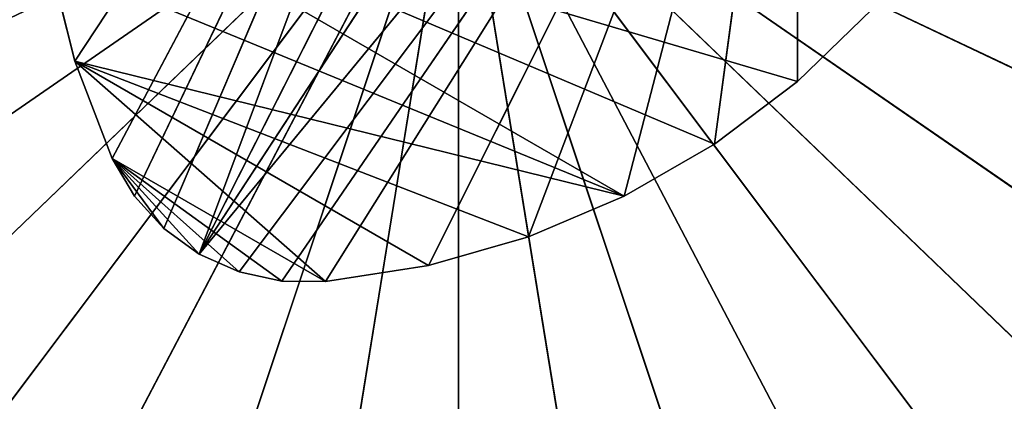
# Model space of a CAD drawing. Units: millimetres. Extents: x -2243 to 2243, y -2244 to 2246.
# Drawn here: x -207 to 257, y -280 to -100 of the extents above; entities that cross this region are included whole.
import ezdxf

# ---------------------------------------------------------------- set-up
doc = ezdxf.new("R2010")
doc.units = ezdxf.units.MM
doc.header["$LTSCALE"] = 25.4
doc.layers.get('0').update_dxf_attribs({"true_color": 0xffffff})

# ---------------------------------------------------------------- blocks, each defined once
blk = doc.blocks.new('___004196.STL')
at = {"color": 29, "true_color": 0x44322d}
for p, q in [((2086.88, -2388.07, 622), (2300.37, -2064.23, 622)), ((2086.88, -2388.07, 622), (2300.37, -2064.23, 622)), ((2104.48, -2433.77, 622), (2300.37, -2064.23, 622)), ((2104.48, -2433.77, 622), (2300.37, -2064.23, 622)), ((2114.92, -2451.51, 622), (2300.37, -2064.23, 622)), ((2114.92, -2451.51, 622), (2300.37, -2064.23, 622)), ((2300.37, -2064.23, 622), (2128.76, -2466.73, 622)), ((2300.37, -2064.23, 622), (2128.76, -2466.73, 622)), ((2300.37, -2064.23, 622), (2145.43, -2478.8, 622)), ((2300.37, -2064.23, 622), (2145.43, -2478.8, 622)), ((2345.46, -2083.36, 622), (2145.43, -2478.8, 622)), ((2345.46, -2083.36, 622), (2145.43, -2478.8, 622)), ((2387.88, -2107.85, 622), (2145.43, -2478.8, 622)), ((2387.88, -2107.85, 622), (2145.43, -2478.8, 622)), ((2145.43, -2478.8, 622), (2426.98, -2137.34, 622)), ((2145.43, -2478.8, 622), (2426.98, -2137.34, 622)), ((2164.21, -2487.2, 622), (2426.98, -2137.34, 622)), ((2164.21, -2487.2, 622), (2426.98, -2137.34, 622)), ((2184.32, -2491.57, 622), (2426.98, -2137.34, 622)), ((2184.32, -2491.57, 622), (2426.98, -2137.34, 622)), ((2204.89, -2491.74, 622), (2426.98, -2137.34, 622)), ((2204.89, -2491.74, 622), (2426.98, -2137.34, 622)), ((2426.98, -2137.34, 622), (2253.28, -2484.13, 622)), ((2426.98, -2137.34, 622), (2253.28, -2484.13, 622)), ((2300.37, -2470.67, 622), (2426.98, -2137.34, 622)), ((2300.37, -2470.67, 622), (2426.98, -2137.34, 622)), ((2345.46, -2451.54, 622), (2426.98, -2137.34, 622)), ((2345.46, -2451.54, 622), (2426.98, -2137.34, 622)), ((2387.88, -2427.05, 622), (2426.98, -2137.34, 622)), ((2387.88, -2427.05, 622), (2426.98, -2137.34, 622)), ((2426.98, -2397.56, 622), (2426.98, -2137.34, 622)), ((2426.98, -2397.56, 622), (2426.98, -2137.34, 622)), ((2426.98, -2397.56, 601), (2069.02, -2291.94, 601)), ((2387.88, -2427.05, 601), (2069.02, -2291.94, 601)), ((2426.98, -2397.56, 601), (2069.02, -2291.94, 601)), ((2387.88, -2427.05, 601), (2069.02, -2291.94, 601)), ((2345.46, -2451.54, 601), (2069.02, -2291.94, 601)), ((2345.46, -2451.54, 601), (2069.02, -2291.94, 601)), ((2086.88, -2388.07, 622), (2075, -2340.55, 622)), ((2075, -2340.55, 622), (2086.88, -2388.07, 601)), ((2075, -2340.55, 622), (2086.88, -2388.07, 601)), ((2075, -2340.55, 601), (2086.88, -2388.07, 601)), ((2345.46, -2451.54, 601), (2075, -2340.55, 601)), ((2345.46, -2451.54, 601), (2075, -2340.55, 601)), ((2075, -2340.55, 601), (2086.88, -2388.07, 601)), ((2086.88, -2388.07, 622), (2075, -2340.55, 622)), ((2462.19, -2363.52, 622), (2426.98, -2397.56, 622)), ((2426.98, -2397.56, 622), (2462.19, -2363.52, 601)), ((2426.98, -2397.56, 622), (2462.19, -2363.52, 601)), ((2426.98, -2397.56, 601), (2462.19, -2363.52, 601)), ((2426.98, -2397.56, 601), (2462.19, -2363.52, 601)), ((2462.19, -2363.52, 622), (2426.98, -2397.56, 622)), ((2104.48, -2433.77, 622), (2086.88, -2388.07, 622)), ((2086.88, -2388.07, 622), (2104.48, -2433.77, 601)), ((2086.88, -2388.07, 622), (2104.48, -2433.77, 601)), ((2086.88, -2388.07, 622), (2086.88, -2388.07, 601)), ((2086.88, -2388.07, 601), (2104.48, -2433.77, 601)), ((2086.88, -2388.07, 622), (2086.88, -2388.07, 601)), ((2086.88, -2388.07, 601), (2345.46, -2451.54, 601)), ((2300.37, -2470.67, 601), (2086.88, -2388.07, 601)), ((2086.88, -2388.07, 601), (2345.46, -2451.54, 601)), ((2253.28, -2484.13, 601), (2086.88, -2388.07, 601)), ((2300.37, -2470.67, 601), (2086.88, -2388.07, 601)), ((2253.28, -2484.13, 601), (2086.88, -2388.07, 601)), ((2204.89, -2491.74, 601), (2086.88, -2388.07, 601)), ((2204.89, -2491.74, 601), (2086.88, -2388.07, 601)), ((2086.88, -2388.07, 601), (2104.48, -2433.77, 601)), ((2104.48, -2433.77, 622), (2086.88, -2388.07, 622)), ((2426.98, -2397.56, 622), (2387.88, -2427.05, 622)), ((2387.88, -2427.05, 622), (2426.98, -2397.56, 601)), ((2387.88, -2427.05, 622), (2426.98, -2397.56, 601)), ((2387.88, -2427.05, 601), (2426.98, -2397.56, 601)), ((2387.88, -2427.05, 601), (2426.98, -2397.56, 601)), ((2426.98, -2397.56, 622), (2387.88, -2427.05, 622)), ((2426.98, -2397.56, 622), (2426.98, -2397.56, 601)), ((2426.98, -2397.56, 622), (2426.98, -2397.56, 601)), ((2387.88, -2427.05, 622), (2345.46, -2451.54, 622)), ((2345.46, -2451.54, 622), (2387.88, -2427.05, 601)), ((2345.46, -2451.54, 622), (2387.88, -2427.05, 601)), ((2345.46, -2451.54, 601), (2387.88, -2427.05, 601)), ((2345.46, -2451.54, 601), (2387.88, -2427.05, 601)), ((2387.88, -2427.05, 622), (2345.46, -2451.54, 622)), ((2387.88, -2427.05, 622), (2387.88, -2427.05, 601)), ((2387.88, -2427.05, 622), (2387.88, -2427.05, 601)), ((2104.48, -2433.77, 601), (2104.48, -2433.77, 622)), ((2204.89, -2491.74, 601), (2104.48, -2433.77, 601)), ((2204.89, -2491.74, 601), (2104.48, -2433.77, 601)), ((2184.32, -2491.57, 601), (2104.48, -2433.77, 601)), ((2184.32, -2491.57, 601), (2104.48, -2433.77, 601)), ((2164.21, -2487.2, 601), (2104.48, -2433.77, 601)), ((2145.43, -2478.8, 601), (2104.48, -2433.77, 601)), ((2164.21, -2487.2, 601), (2104.48, -2433.77, 601)), ((2145.43, -2478.8, 601), (2104.48, -2433.77, 601)), ((2128.76, -2466.73, 601), (2104.48, -2433.77, 601)), ((2128.76, -2466.73, 601), (2104.48, -2433.77, 601)), ((2114.92, -2451.51, 601), (2104.48, -2433.77, 601)), ((2104.48, -2433.77, 622), (2114.92, -2451.51, 622)), ((2104.48, -2433.77, 622), (2114.92, -2451.51, 622)), ((2104.48, -2433.77, 622), (2114.92, -2451.51, 601)), ((2104.48, -2433.77, 622), (2114.92, -2451.51, 601)), ((2104.48, -2433.77, 601), (2104.48, -2433.77, 622)), ((2114.92, -2451.51, 601), (2104.48, -2433.77, 601)), ((2128.76, -2466.73, 601), (2114.92, -2451.51, 601)), ((2114.92, -2451.51, 622), (2128.76, -2466.73, 622)), ((2114.92, -2451.51, 622), (2128.76, -2466.73, 622)), ((2114.92, -2451.51, 622), (2128.76, -2466.73, 601)), ((2114.92, -2451.51, 622), (2128.76, -2466.73, 601)), ((2114.92, -2451.51, 622), (2114.92, -2451.51, 601)), ((2128.76, -2466.73, 601), (2114.92, -2451.51, 601)), ((2114.92, -2451.51, 622), (2114.92, -2451.51, 601)), ((2345.46, -2451.54, 622), (2300.37, -2470.67, 622)), ((2300.37, -2470.67, 622), (2345.46, -2451.54, 601)), ((2300.37, -2470.67, 622), (2345.46, -2451.54, 601)), ((2300.37, -2470.67, 601), (2345.46, -2451.54, 601)), ((2300.37, -2470.67, 601), (2345.46, -2451.54, 601)), ((2345.46, -2451.54, 622), (2300.37, -2470.67, 622)), ((2345.46, -2451.54, 622), (2345.46, -2451.54, 601)), ((2345.46, -2451.54, 622), (2345.46, -2451.54, 601)), ((2145.43, -2478.8, 601), (2128.76, -2466.73, 601)), ((2128.76, -2466.73, 622), (2145.43, -2478.8, 622)), ((2128.76, -2466.73, 622), (2145.43, -2478.8, 622)), ((2128.76, -2466.73, 622), (2145.43, -2478.8, 601)), ((2128.76, -2466.73, 622), (2145.43, -2478.8, 601)), ((2128.76, -2466.73, 622), (2128.76, -2466.73, 601)), ((2145.43, -2478.8, 601), (2128.76, -2466.73, 601)), ((2128.76, -2466.73, 622), (2128.76, -2466.73, 601)), ((2300.37, -2470.67, 622), (2253.28, -2484.13, 622)), ((2253.28, -2484.13, 622), (2300.37, -2470.67, 601)), ((2253.28, -2484.13, 622), (2300.37, -2470.67, 601)), ((2253.28, -2484.13, 601), (2300.37, -2470.67, 601)), ((2253.28, -2484.13, 601), (2300.37, -2470.67, 601)), ((2300.37, -2470.67, 622), (2253.28, -2484.13, 622)), ((2300.37, -2470.67, 622), (2300.37, -2470.67, 601)), ((2300.37, -2470.67, 622), (2300.37, -2470.67, 601)), ((2164.21, -2487.2, 601), (2145.43, -2478.8, 601)), ((2145.43, -2478.8, 622), (2164.21, -2487.2, 622)), ((2145.43, -2478.8, 622), (2164.21, -2487.2, 622)), ((2145.43, -2478.8, 622), (2164.21, -2487.2, 601)), ((2145.43, -2478.8, 622), (2164.21, -2487.2, 601)), ((2145.43, -2478.8, 622), (2145.43, -2478.8, 601)), ((2164.21, -2487.2, 601), (2145.43, -2478.8, 601)), ((2145.43, -2478.8, 622), (2145.43, -2478.8, 601)), ((2184.32, -2491.57, 601), (2164.21, -2487.2, 601)), ((2164.21, -2487.2, 622), (2184.32, -2491.57, 622)), ((2164.21, -2487.2, 622), (2184.32, -2491.57, 622)), ((2164.21, -2487.2, 622), (2184.32, -2491.57, 601)), ((2164.21, -2487.2, 622), (2184.32, -2491.57, 601)), ((2164.21, -2487.2, 622), (2164.21, -2487.2, 601)), ((2184.32, -2491.57, 601), (2164.21, -2487.2, 601)), ((2164.21, -2487.2, 622), (2164.21, -2487.2, 601)), ((2253.28, -2484.13, 622), (2204.89, -2491.74, 622)), ((2204.89, -2491.74, 622), (2253.28, -2484.13, 601)), ((2204.89, -2491.74, 622), (2253.28, -2484.13, 601)), ((2204.89, -2491.74, 601), (2253.28, -2484.13, 601)), ((2204.89, -2491.74, 601), (2253.28, -2484.13, 601)), ((2253.28, -2484.13, 622), (2204.89, -2491.74, 622)), ((2253.28, -2484.13, 622), (2253.28, -2484.13, 601)), ((2253.28, -2484.13, 622), (2253.28, -2484.13, 601)), ((2204.89, -2491.74, 601), (2184.32, -2491.57, 601)), ((2184.32, -2491.57, 622), (2204.89, -2491.74, 622)), ((2184.32, -2491.57, 622), (2204.89, -2491.74, 622)), ((2184.32, -2491.57, 622), (2204.89, -2491.74, 601)), ((2184.32, -2491.57, 622), (2204.89, -2491.74, 601)), ((2184.32, -2491.57, 622), (2184.32, -2491.57, 601)), ((2204.89, -2491.74, 601), (2184.32, -2491.57, 601)), ((2184.32, -2491.57, 622), (2184.32, -2491.57, 601)), ((2204.89, -2491.74, 622), (2204.89, -2491.74, 601)), ((2204.89, -2491.74, 622), (2204.89, -2491.74, 601))]:
    blk.add_line(p, q, dxfattribs=at)
at = {"color": 7, "true_color": 0xf7fbf5}
for p, q in [((419.85, -3542.76, 351), (2267.45, -2267.45, 351)), ((419.85, -3542.76, 351), (2267.45, -2267.45, 351)), ((419.85, -3542.76, 350), (2267.45, -2267.45, 350)), ((419.85, -3542.76, 350), (2267.45, -2267.45, 350)), ((648.35, -3822.62, 351), (2267.45, -2267.45, 351)), ((648.35, -3822.62, 351), (2267.45, -2267.45, 351)), ((2267.45, -2267.45, 350), (648.35, -3822.62, 350)), ((2267.45, -2267.45, 350), (648.35, -3822.62, 350)), ((2267.45, -2267.45, 351), (918.78, -4062.2, 351)), ((2267.45, -2267.45, 351), (918.78, -4062.2, 351)), ((918.78, -4062.2, 350), (2267.45, -2267.45, 350)), ((918.78, -4062.2, 350), (2267.45, -2267.45, 350)), ((1224.15, -4255.3, 351), (2267.45, -2267.45, 351)), ((1224.15, -4255.3, 351), (2267.45, -2267.45, 351)), ((1224.15, -4255.3, 350), (2267.45, -2267.45, 350)), ((1224.15, -4255.3, 350), (2267.45, -2267.45, 350)), ((1556.53, -4396.91, 351), (2267.45, -2267.45, 351)), ((1556.53, -4396.91, 351), (2267.45, -2267.45, 351)), ((2267.45, -2267.45, 350), (1556.53, -4396.91, 350)), ((2267.45, -2267.45, 350), (1556.53, -4396.91, 350)), ((2267.45, -2267.45, 351), (1907.33, -4483.38, 351)), ((2267.45, -2267.45, 351), (1907.33, -4483.38, 351)), ((1907.33, -4483.38, 350), (2267.45, -2267.45, 350)), ((1907.33, -4483.38, 350), (2267.45, -2267.45, 350)), ((4115.05, -3542.76, 351), (2267.45, -2267.45, 351)), ((2267.45, -2267.45, 351), (3886.55, -3822.62, 351)), ((4115.05, -3542.76, 351), (2267.45, -2267.45, 351)), ((4295.7, -3229.86, 351), (2267.45, -2267.45, 351)), ((4295.7, -3229.86, 351), (2267.45, -2267.45, 351)), ((3310.75, -4255.3, 351), (2267.45, -2267.45, 351)), ((2267.45, -2267.45, 351), (2978.37, -4396.91, 351)), ((3310.75, -4255.3, 351), (2267.45, -2267.45, 351)), ((3616.12, -4062.2, 351), (2267.45, -2267.45, 351)), ((3616.12, -4062.2, 351), (2267.45, -2267.45, 351)), ((2267.45, -2267.45, 351), (3886.55, -3822.62, 351)), ((2267.45, -4512.45, 351), (2267.45, -2267.45, 351)), ((2267.45, -4512.45, 351), (2267.45, -2267.45, 351)), ((2627.57, -4483.38, 351), (2267.45, -2267.45, 351)), ((2627.57, -4483.38, 351), (2267.45, -2267.45, 351)), ((2267.45, -2267.45, 351), (2978.37, -4396.91, 351)), ((2267.45, -4512.45, 350), (2267.45, -2267.45, 350)), ((2267.45, -2267.45, 350), (2627.57, -4483.38, 350)), ((2267.45, -4512.45, 350), (2267.45, -2267.45, 350)), ((3310.75, -4255.3, 350), (2267.45, -2267.45, 350)), ((2267.45, -2267.45, 350), (3616.12, -4062.2, 350)), ((3310.75, -4255.3, 350), (2267.45, -2267.45, 350)), ((2978.37, -4396.91, 350), (2267.45, -2267.45, 350)), ((2978.37, -4396.91, 350), (2267.45, -2267.45, 350)), ((2267.45, -2267.45, 350), (2627.57, -4483.38, 350)), ((4115.05, -3542.76, 350), (2267.45, -2267.45, 350)), ((2267.45, -2267.45, 350), (4295.7, -3229.86, 350)), ((4115.05, -3542.76, 350), (2267.45, -2267.45, 350)), ((3886.55, -3822.62, 350), (2267.45, -2267.45, 350)), ((3886.55, -3822.62, 350), (2267.45, -2267.45, 350)), ((2267.45, -2267.45, 350), (3616.12, -4062.2, 350)), ((2267.45, -2267.45, 350), (4295.7, -3229.86, 350))]:
    blk.add_line(p, q, dxfattribs=at)
at = {"color": 29, "true_color": 0x44322d}
mesh = blk.add_polyface(dxfattribs=at)
corners = [(2300.37, -2064.23, 622), (2075, -2340.55, 622), (2086.88, -2388.07, 622)]
mesh.append_faces([[corners[k] for k in face] for face in [(0, 1, 2)]], dxfattribs={"color": 29})
mesh = blk.add_polyface(dxfattribs=at)
corners = [(2300.37, -2064.23, 622), (2086.88, -2388.07, 622), (2104.48, -2433.77, 622)]
mesh.append_faces([[corners[k] for k in face] for face in [(0, 1, 2)]], dxfattribs={"color": 29})
mesh = blk.add_polyface(dxfattribs=at)
corners = [(2300.37, -2064.23, 622), (2104.48, -2433.77, 622), (2114.92, -2451.51, 622)]
mesh.append_faces([[corners[k] for k in face] for face in [(0, 1, 2)]], dxfattribs={"color": 29})
mesh = blk.add_polyface(dxfattribs=at)
corners = [(2300.37, -2064.23, 622), (2114.92, -2451.51, 622), (2128.76, -2466.73, 622)]
mesh.append_faces([[corners[k] for k in face] for face in [(0, 1, 2)]], dxfattribs={"color": 29})
mesh = blk.add_polyface(dxfattribs=at)
corners = [(2300.37, -2064.23, 622), (2128.76, -2466.73, 622), (2145.43, -2478.8, 622)]
mesh.append_faces([[corners[k] for k in face] for face in [(0, 1, 2)]], dxfattribs={"color": 29})
mesh = blk.add_polyface(dxfattribs=at)
corners = [(2345.46, -2083.36, 622), (2300.37, -2064.23, 622), (2145.43, -2478.8, 622)]
mesh.append_faces([[corners[k] for k in face] for face in [(0, 1, 2)]], dxfattribs={"color": 29})
mesh = blk.add_polyface(dxfattribs=at)
corners = [(2387.88, -2107.85, 622), (2345.46, -2083.36, 622), (2145.43, -2478.8, 622)]
mesh.append_faces([[corners[k] for k in face] for face in [(0, 1, 2)]], dxfattribs={"color": 29})
mesh = blk.add_polyface(dxfattribs=at)
corners = [(2426.98, -2137.34, 622), (2387.88, -2107.85, 622), (2145.43, -2478.8, 622)]
mesh.append_faces([[corners[k] for k in face] for face in [(0, 1, 2)]], dxfattribs={"color": 29})
mesh = blk.add_polyface(dxfattribs=at)
corners = [(2426.98, -2137.34, 622), (2145.43, -2478.8, 622), (2164.21, -2487.2, 622)]
mesh.append_faces([[corners[k] for k in face] for face in [(0, 1, 2)]], dxfattribs={"color": 29})
mesh = blk.add_polyface(dxfattribs=at)
corners = [(2426.98, -2137.34, 622), (2164.21, -2487.2, 622), (2184.32, -2491.57, 622)]
mesh.append_faces([[corners[k] for k in face] for face in [(0, 1, 2)]], dxfattribs={"color": 29})
mesh = blk.add_polyface(dxfattribs=at)
corners = [(2426.98, -2137.34, 622), (2184.32, -2491.57, 622), (2204.89, -2491.74, 622)]
mesh.append_faces([[corners[k] for k in face] for face in [(0, 1, 2)]], dxfattribs={"color": 29})
mesh = blk.add_polyface(dxfattribs=at)
corners = [(2426.98, -2137.34, 622), (2204.89, -2491.74, 622), (2253.28, -2484.13, 622)]
mesh.append_faces([[corners[k] for k in face] for face in [(0, 1, 2)]], dxfattribs={"color": 29})
mesh = blk.add_polyface(dxfattribs=at)
corners = [(2426.98, -2137.34, 622), (2253.28, -2484.13, 622), (2300.37, -2470.67, 622)]
mesh.append_faces([[corners[k] for k in face] for face in [(0, 1, 2)]], dxfattribs={"color": 29})
mesh = blk.add_polyface(dxfattribs=at)
corners = [(2426.98, -2137.34, 622), (2300.37, -2470.67, 622), (2345.46, -2451.54, 622)]
mesh.append_faces([[corners[k] for k in face] for face in [(0, 1, 2)]], dxfattribs={"color": 29})
mesh = blk.add_polyface(dxfattribs=at)
corners = [(2426.98, -2137.34, 622), (2345.46, -2451.54, 622), (2387.88, -2427.05, 622)]
mesh.append_faces([[corners[k] for k in face] for face in [(0, 1, 2)]], dxfattribs={"color": 29})
mesh = blk.add_polyface(dxfattribs=at)
corners = [(2426.98, -2137.34, 622), (2387.88, -2427.05, 622), (2426.98, -2397.56, 622)]
mesh.append_faces([[corners[k] for k in face] for face in [(0, 1, 2)]], dxfattribs={"color": 29})
mesh = blk.add_polyface(dxfattribs=at)
corners = [(2462.19, -2363.52, 622), (2426.98, -2137.34, 622), (2426.98, -2397.56, 622)]
mesh.append_faces([[corners[k] for k in face] for face in [(0, 1, 2)]], dxfattribs={"color": 29})
at = {"color": 7, "true_color": 0xf7fbf5}
mesh = blk.add_polyface(dxfattribs=at)
corners = [(2267.45, -2267.45, 351), (24.27, -2177.05, 351), (38.82, -2538.05, 351)]
mesh.append_faces([[corners[k] for k in face] for face in [(0, 1, 2)]], dxfattribs={"color": 7})
mesh = blk.add_polyface(dxfattribs=at)
corners = [(2267.45, -2267.45, 350), (38.82, -2538.05, 350), (24.27, -2177.05, 350)]
mesh.append_faces([[corners[k] for k in face] for face in [(0, 1, 2)]], dxfattribs={"color": 7})
mesh = blk.add_polyface(dxfattribs=at)
corners = [(4510.63, -2177.05, 351), (2267.45, -2267.45, 351), (4496.08, -2538.05, 351)]
mesh.append_faces([[corners[k] for k in face] for face in [(0, 1, 2)]], dxfattribs={"color": 7})
mesh = blk.add_polyface(dxfattribs=at)
corners = [(4510.63, -2177.05, 350), (4496.08, -2538.05, 350), (2267.45, -2267.45, 350)]
mesh.append_faces([[corners[k] for k in face] for face in [(0, 1, 2)]], dxfattribs={"color": 7})
mesh = blk.add_polyface(dxfattribs=at)
corners = [(2267.45, -2267.45, 351), (38.82, -2538.05, 351), (111.09, -2892.05, 351)]
mesh.append_faces([[corners[k] for k in face] for face in [(0, 1, 2)]], dxfattribs={"color": 7})
mesh = blk.add_polyface(dxfattribs=at)
corners = [(2267.45, -2267.45, 350), (111.09, -2892.05, 350), (38.82, -2538.05, 350)]
mesh.append_faces([[corners[k] for k in face] for face in [(0, 1, 2)]], dxfattribs={"color": 7})
mesh = blk.add_polyface(dxfattribs=at)
corners = [(2267.45, -2267.45, 351), (111.09, -2892.05, 351), (239.2, -3229.86, 351)]
mesh.append_faces([[corners[k] for k in face] for face in [(0, 1, 2)]], dxfattribs={"color": 7})
mesh = blk.add_polyface(dxfattribs=at)
corners = [(2267.45, -2267.45, 350), (239.2, -3229.86, 350), (111.09, -2892.05, 350)]
mesh.append_faces([[corners[k] for k in face] for face in [(0, 1, 2)]], dxfattribs={"color": 7})
mesh = blk.add_polyface(dxfattribs=at)
corners = [(2267.45, -2267.45, 351), (239.2, -3229.86, 351), (419.85, -3542.76, 351)]
mesh.append_faces([[corners[k] for k in face] for face in [(0, 1, 2)]], dxfattribs={"color": 7})
mesh = blk.add_polyface(dxfattribs=at)
corners = [(2267.45, -2267.45, 350), (419.85, -3542.76, 350), (239.2, -3229.86, 350)]
mesh.append_faces([[corners[k] for k in face] for face in [(0, 1, 2)]], dxfattribs={"color": 7})
mesh = blk.add_polyface(dxfattribs=at)
corners = [(2267.45, -2267.45, 351), (419.85, -3542.76, 351), (648.35, -3822.62, 351)]
mesh.append_faces([[corners[k] for k in face] for face in [(0, 1, 2)]], dxfattribs={"color": 7})
mesh = blk.add_polyface(dxfattribs=at)
corners = [(2267.45, -2267.45, 350), (648.35, -3822.62, 350), (419.85, -3542.76, 350)]
mesh.append_faces([[corners[k] for k in face] for face in [(0, 1, 2)]], dxfattribs={"color": 7})
mesh = blk.add_polyface(dxfattribs=at)
corners = [(2267.45, -2267.45, 351), (648.35, -3822.62, 351), (918.78, -4062.2, 351)]
mesh.append_faces([[corners[k] for k in face] for face in [(0, 1, 2)]], dxfattribs={"color": 7})
mesh = blk.add_polyface(dxfattribs=at)
corners = [(2267.45, -2267.45, 350), (918.78, -4062.2, 350), (648.35, -3822.62, 350)]
mesh.append_faces([[corners[k] for k in face] for face in [(0, 1, 2)]], dxfattribs={"color": 7})
mesh = blk.add_polyface(dxfattribs=at)
corners = [(2267.45, -2267.45, 351), (918.78, -4062.2, 351), (1224.15, -4255.3, 351)]
mesh.append_faces([[corners[k] for k in face] for face in [(0, 1, 2)]], dxfattribs={"color": 7})
mesh = blk.add_polyface(dxfattribs=at)
corners = [(2267.45, -2267.45, 350), (1224.15, -4255.3, 350), (918.78, -4062.2, 350)]
mesh.append_faces([[corners[k] for k in face] for face in [(0, 1, 2)]], dxfattribs={"color": 7})
mesh = blk.add_polyface(dxfattribs=at)
corners = [(2267.45, -2267.45, 351), (1224.15, -4255.3, 351), (1556.53, -4396.91, 351)]
mesh.append_faces([[corners[k] for k in face] for face in [(0, 1, 2)]], dxfattribs={"color": 7})
mesh = blk.add_polyface(dxfattribs=at)
corners = [(2267.45, -2267.45, 350), (1556.53, -4396.91, 350), (1224.15, -4255.3, 350)]
mesh.append_faces([[corners[k] for k in face] for face in [(0, 1, 2)]], dxfattribs={"color": 7})
mesh = blk.add_polyface(dxfattribs=at)
corners = [(2267.45, -2267.45, 351), (1556.53, -4396.91, 351), (1907.33, -4483.38, 351)]
mesh.append_faces([[corners[k] for k in face] for face in [(0, 1, 2)]], dxfattribs={"color": 7})
mesh = blk.add_polyface(dxfattribs=at)
corners = [(2267.45, -2267.45, 350), (1907.33, -4483.38, 350), (1556.53, -4396.91, 350)]
mesh.append_faces([[corners[k] for k in face] for face in [(0, 1, 2)]], dxfattribs={"color": 7})
mesh = blk.add_polyface(dxfattribs=at)
corners = [(2267.45, -2267.45, 351), (1907.33, -4483.38, 351), (2267.45, -4512.45, 351)]
mesh.append_faces([[corners[k] for k in face] for face in [(0, 1, 2)]], dxfattribs={"color": 7})
mesh = blk.add_polyface(dxfattribs=at)
corners = [(2267.45, -4512.45, 350), (1907.33, -4483.38, 350), (2267.45, -2267.45, 350)]
mesh.append_faces([[corners[k] for k in face] for face in [(0, 1, 2)]], dxfattribs={"color": 7})
mesh = blk.add_polyface(dxfattribs=at)
corners = [(4496.08, -2538.05, 351), (2267.45, -2267.45, 351), (4423.81, -2892.05, 351)]
mesh.append_faces([[corners[k] for k in face] for face in [(0, 1, 2)]], dxfattribs={"color": 7})
mesh = blk.add_polyface(dxfattribs=at)
corners = [(4115.05, -3542.76, 351), (2267.45, -2267.45, 351), (3886.55, -3822.62, 351)]
mesh.append_faces([[corners[k] for k in face] for face in [(0, 1, 2)]], dxfattribs={"color": 7})
mesh = blk.add_polyface(dxfattribs=at)
corners = [(4295.7, -3229.86, 351), (2267.45, -2267.45, 351), (4115.05, -3542.76, 351)]
mesh.append_faces([[corners[k] for k in face] for face in [(0, 1, 2)]], dxfattribs={"color": 7})
mesh = blk.add_polyface(dxfattribs=at)
corners = [(4423.81, -2892.05, 351), (2267.45, -2267.45, 351), (4295.7, -3229.86, 351)]
mesh.append_faces([[corners[k] for k in face] for face in [(0, 1, 2)]], dxfattribs={"color": 7})
mesh = blk.add_polyface(dxfattribs=at)
corners = [(3310.75, -4255.3, 351), (2267.45, -2267.45, 351), (2978.37, -4396.91, 351)]
mesh.append_faces([[corners[k] for k in face] for face in [(0, 1, 2)]], dxfattribs={"color": 7})
mesh = blk.add_polyface(dxfattribs=at)
corners = [(3616.12, -4062.2, 351), (2267.45, -2267.45, 351), (3310.75, -4255.3, 351)]
mesh.append_faces([[corners[k] for k in face] for face in [(0, 1, 2)]], dxfattribs={"color": 7})
mesh = blk.add_polyface(dxfattribs=at)
corners = [(3886.55, -3822.62, 351), (2267.45, -2267.45, 351), (3616.12, -4062.2, 351)]
mesh.append_faces([[corners[k] for k in face] for face in [(0, 1, 2)]], dxfattribs={"color": 7})
mesh = blk.add_polyface(dxfattribs=at)
corners = [(2627.57, -4483.38, 351), (2267.45, -2267.45, 351), (2267.45, -4512.45, 351)]
mesh.append_faces([[corners[k] for k in face] for face in [(0, 1, 2)]], dxfattribs={"color": 7})
mesh = blk.add_polyface(dxfattribs=at)
corners = [(2978.37, -4396.91, 351), (2267.45, -2267.45, 351), (2627.57, -4483.38, 351)]
mesh.append_faces([[corners[k] for k in face] for face in [(0, 1, 2)]], dxfattribs={"color": 7})
mesh = blk.add_polyface(dxfattribs=at)
corners = [(2627.57, -4483.38, 350), (2267.45, -4512.45, 350), (2267.45, -2267.45, 350)]
mesh.append_faces([[corners[k] for k in face] for face in [(0, 1, 2)]], dxfattribs={"color": 7})
mesh = blk.add_polyface(dxfattribs=at)
corners = [(3616.12, -4062.2, 350), (3310.75, -4255.3, 350), (2267.45, -2267.45, 350)]
mesh.append_faces([[corners[k] for k in face] for face in [(0, 1, 2)]], dxfattribs={"color": 7})
mesh = blk.add_polyface(dxfattribs=at)
corners = [(3310.75, -4255.3, 350), (2978.37, -4396.91, 350), (2267.45, -2267.45, 350)]
mesh.append_faces([[corners[k] for k in face] for face in [(0, 1, 2)]], dxfattribs={"color": 7})
mesh = blk.add_polyface(dxfattribs=at)
corners = [(2978.37, -4396.91, 350), (2627.57, -4483.38, 350), (2267.45, -2267.45, 350)]
mesh.append_faces([[corners[k] for k in face] for face in [(0, 1, 2)]], dxfattribs={"color": 7})
mesh = blk.add_polyface(dxfattribs=at)
corners = [(4295.7, -3229.86, 350), (4115.05, -3542.76, 350), (2267.45, -2267.45, 350)]
mesh.append_faces([[corners[k] for k in face] for face in [(0, 1, 2)]], dxfattribs={"color": 7})
mesh = blk.add_polyface(dxfattribs=at)
corners = [(4115.05, -3542.76, 350), (3886.55, -3822.62, 350), (2267.45, -2267.45, 350)]
mesh.append_faces([[corners[k] for k in face] for face in [(0, 1, 2)]], dxfattribs={"color": 7})
mesh = blk.add_polyface(dxfattribs=at)
corners = [(3886.55, -3822.62, 350), (3616.12, -4062.2, 350), (2267.45, -2267.45, 350)]
mesh.append_faces([[corners[k] for k in face] for face in [(0, 1, 2)]], dxfattribs={"color": 7})
mesh = blk.add_polyface(dxfattribs=at)
corners = [(4496.08, -2538.05, 350), (4423.81, -2892.05, 350), (2267.45, -2267.45, 350)]
mesh.append_faces([[corners[k] for k in face] for face in [(0, 1, 2)]], dxfattribs={"color": 7})
mesh = blk.add_polyface(dxfattribs=at)
corners = [(4423.81, -2892.05, 350), (4295.7, -3229.86, 350), (2267.45, -2267.45, 350)]
mesh.append_faces([[corners[k] for k in face] for face in [(0, 1, 2)]], dxfattribs={"color": 7})
at = {"color": 29, "true_color": 0x44322d}
mesh = blk.add_polyface(dxfattribs=at)
corners = [(2462.19, -2363.52, 601), (2426.98, -2397.56, 601), (2069.02, -2291.94, 601)]
mesh.append_faces([[corners[k] for k in face] for face in [(0, 1, 2)]], dxfattribs={"color": 29})
mesh = blk.add_polyface(dxfattribs=at)
corners = [(2426.98, -2397.56, 601), (2387.88, -2427.05, 601), (2069.02, -2291.94, 601)]
mesh.append_faces([[corners[k] for k in face] for face in [(0, 1, 2)]], dxfattribs={"color": 29})
mesh = blk.add_polyface(dxfattribs=at)
corners = [(2387.88, -2427.05, 601), (2345.46, -2451.54, 601), (2069.02, -2291.94, 601)]
mesh.append_faces([[corners[k] for k in face] for face in [(0, 1, 2)]], dxfattribs={"color": 29})
mesh = blk.add_polyface(dxfattribs=at)
corners = [(2345.46, -2451.54, 601), (2075, -2340.55, 601), (2069.02, -2291.94, 601)]
mesh.append_faces([[corners[k] for k in face] for face in [(0, 1, 2)]], dxfattribs={"color": 29})
mesh = blk.add_polyface(dxfattribs=at)
corners = [(2075, -2340.55, 622), (2086.88, -2388.07, 601), (2086.88, -2388.07, 622)]
mesh.append_faces([[corners[k] for k in face] for face in [(0, 1, 2)]], dxfattribs={"color": 29})
mesh = blk.add_polyface(dxfattribs=at)
corners = [(2075, -2340.55, 601), (2086.88, -2388.07, 601), (2075, -2340.55, 622)]
mesh.append_faces([[corners[k] for k in face] for face in [(0, 1, 2)]], dxfattribs={"color": 29})
mesh = blk.add_polyface(dxfattribs=at)
corners = [(2345.46, -2451.54, 601), (2086.88, -2388.07, 601), (2075, -2340.55, 601)]
mesh.append_faces([[corners[k] for k in face] for face in [(0, 1, 2)]], dxfattribs={"color": 29})
mesh = blk.add_polyface(dxfattribs=at)
corners = [(2426.98, -2397.56, 622), (2462.19, -2363.52, 601), (2462.19, -2363.52, 622)]
mesh.append_faces([[corners[k] for k in face] for face in [(0, 1, 2)]], dxfattribs={"color": 29})
mesh = blk.add_polyface(dxfattribs=at)
corners = [(2426.98, -2397.56, 622), (2426.98, -2397.56, 601), (2462.19, -2363.52, 601)]
mesh.append_faces([[corners[k] for k in face] for face in [(0, 1, 2)]], dxfattribs={"color": 29})
mesh = blk.add_polyface(dxfattribs=at)
corners = [(2086.88, -2388.07, 622), (2104.48, -2433.77, 601), (2104.48, -2433.77, 622)]
mesh.append_faces([[corners[k] for k in face] for face in [(0, 1, 2)]], dxfattribs={"color": 29})
mesh = blk.add_polyface(dxfattribs=at)
corners = [(2086.88, -2388.07, 601), (2104.48, -2433.77, 601), (2086.88, -2388.07, 622)]
mesh.append_faces([[corners[k] for k in face] for face in [(0, 1, 2)]], dxfattribs={"color": 29})
mesh = blk.add_polyface(dxfattribs=at)
corners = [(2345.46, -2451.54, 601), (2300.37, -2470.67, 601), (2086.88, -2388.07, 601)]
mesh.append_faces([[corners[k] for k in face] for face in [(0, 1, 2)]], dxfattribs={"color": 29})
mesh = blk.add_polyface(dxfattribs=at)
corners = [(2300.37, -2470.67, 601), (2253.28, -2484.13, 601), (2086.88, -2388.07, 601)]
mesh.append_faces([[corners[k] for k in face] for face in [(0, 1, 2)]], dxfattribs={"color": 29})
mesh = blk.add_polyface(dxfattribs=at)
corners = [(2253.28, -2484.13, 601), (2204.89, -2491.74, 601), (2086.88, -2388.07, 601)]
mesh.append_faces([[corners[k] for k in face] for face in [(0, 1, 2)]], dxfattribs={"color": 29})
mesh = blk.add_polyface(dxfattribs=at)
corners = [(2204.89, -2491.74, 601), (2104.48, -2433.77, 601), (2086.88, -2388.07, 601)]
mesh.append_faces([[corners[k] for k in face] for face in [(0, 1, 2)]], dxfattribs={"color": 29})
mesh = blk.add_polyface(dxfattribs=at)
corners = [(2387.88, -2427.05, 622), (2426.98, -2397.56, 601), (2426.98, -2397.56, 622)]
mesh.append_faces([[corners[k] for k in face] for face in [(0, 1, 2)]], dxfattribs={"color": 29})
mesh = blk.add_polyface(dxfattribs=at)
corners = [(2387.88, -2427.05, 622), (2387.88, -2427.05, 601), (2426.98, -2397.56, 601)]
mesh.append_faces([[corners[k] for k in face] for face in [(0, 1, 2)]], dxfattribs={"color": 29})
mesh = blk.add_polyface(dxfattribs=at)
corners = [(2345.46, -2451.54, 622), (2387.88, -2427.05, 601), (2387.88, -2427.05, 622)]
mesh.append_faces([[corners[k] for k in face] for face in [(0, 1, 2)]], dxfattribs={"color": 29})
mesh = blk.add_polyface(dxfattribs=at)
corners = [(2345.46, -2451.54, 622), (2345.46, -2451.54, 601), (2387.88, -2427.05, 601)]
mesh.append_faces([[corners[k] for k in face] for face in [(0, 1, 2)]], dxfattribs={"color": 29})
mesh = blk.add_polyface(dxfattribs=at)
corners = [(2204.89, -2491.74, 601), (2184.32, -2491.57, 601), (2104.48, -2433.77, 601)]
mesh.append_faces([[corners[k] for k in face] for face in [(0, 1, 2)]], dxfattribs={"color": 29})
mesh = blk.add_polyface(dxfattribs=at)
corners = [(2184.32, -2491.57, 601), (2164.21, -2487.2, 601), (2104.48, -2433.77, 601)]
mesh.append_faces([[corners[k] for k in face] for face in [(0, 1, 2)]], dxfattribs={"color": 29})
mesh = blk.add_polyface(dxfattribs=at)
corners = [(2164.21, -2487.2, 601), (2145.43, -2478.8, 601), (2104.48, -2433.77, 601)]
mesh.append_faces([[corners[k] for k in face] for face in [(0, 1, 2)]], dxfattribs={"color": 29})
mesh = blk.add_polyface(dxfattribs=at)
corners = [(2145.43, -2478.8, 601), (2128.76, -2466.73, 601), (2104.48, -2433.77, 601)]
mesh.append_faces([[corners[k] for k in face] for face in [(0, 1, 2)]], dxfattribs={"color": 29})
mesh = blk.add_polyface(dxfattribs=at)
corners = [(2128.76, -2466.73, 601), (2114.92, -2451.51, 601), (2104.48, -2433.77, 601)]
mesh.append_faces([[corners[k] for k in face] for face in [(0, 1, 2)]], dxfattribs={"color": 29})
mesh = blk.add_polyface(dxfattribs=at)
corners = [(2104.48, -2433.77, 622), (2114.92, -2451.51, 601), (2114.92, -2451.51, 622)]
mesh.append_faces([[corners[k] for k in face] for face in [(0, 1, 2)]], dxfattribs={"color": 29})
mesh = blk.add_polyface(dxfattribs=at)
corners = [(2104.48, -2433.77, 601), (2114.92, -2451.51, 601), (2104.48, -2433.77, 622)]
mesh.append_faces([[corners[k] for k in face] for face in [(0, 1, 2)]], dxfattribs={"color": 29})
mesh = blk.add_polyface(dxfattribs=at)
corners = [(2114.92, -2451.51, 622), (2128.76, -2466.73, 601), (2128.76, -2466.73, 622)]
mesh.append_faces([[corners[k] for k in face] for face in [(0, 1, 2)]], dxfattribs={"color": 29})
mesh = blk.add_polyface(dxfattribs=at)
corners = [(2114.92, -2451.51, 601), (2128.76, -2466.73, 601), (2114.92, -2451.51, 622)]
mesh.append_faces([[corners[k] for k in face] for face in [(0, 1, 2)]], dxfattribs={"color": 29})
mesh = blk.add_polyface(dxfattribs=at)
corners = [(2300.37, -2470.67, 622), (2345.46, -2451.54, 601), (2345.46, -2451.54, 622)]
mesh.append_faces([[corners[k] for k in face] for face in [(0, 1, 2)]], dxfattribs={"color": 29})
mesh = blk.add_polyface(dxfattribs=at)
corners = [(2300.37, -2470.67, 622), (2300.37, -2470.67, 601), (2345.46, -2451.54, 601)]
mesh.append_faces([[corners[k] for k in face] for face in [(0, 1, 2)]], dxfattribs={"color": 29})
mesh = blk.add_polyface(dxfattribs=at)
corners = [(2128.76, -2466.73, 622), (2145.43, -2478.8, 601), (2145.43, -2478.8, 622)]
mesh.append_faces([[corners[k] for k in face] for face in [(0, 1, 2)]], dxfattribs={"color": 29})
mesh = blk.add_polyface(dxfattribs=at)
corners = [(2128.76, -2466.73, 622), (2128.76, -2466.73, 601), (2145.43, -2478.8, 601)]
mesh.append_faces([[corners[k] for k in face] for face in [(0, 1, 2)]], dxfattribs={"color": 29})
mesh = blk.add_polyface(dxfattribs=at)
corners = [(2253.28, -2484.13, 622), (2300.37, -2470.67, 601), (2300.37, -2470.67, 622)]
mesh.append_faces([[corners[k] for k in face] for face in [(0, 1, 2)]], dxfattribs={"color": 29})
mesh = blk.add_polyface(dxfattribs=at)
corners = [(2253.28, -2484.13, 622), (2253.28, -2484.13, 601), (2300.37, -2470.67, 601)]
mesh.append_faces([[corners[k] for k in face] for face in [(0, 1, 2)]], dxfattribs={"color": 29})
mesh = blk.add_polyface(dxfattribs=at)
corners = [(2145.43, -2478.8, 622), (2164.21, -2487.2, 601), (2164.21, -2487.2, 622)]
mesh.append_faces([[corners[k] for k in face] for face in [(0, 1, 2)]], dxfattribs={"color": 29})
mesh = blk.add_polyface(dxfattribs=at)
corners = [(2145.43, -2478.8, 622), (2145.43, -2478.8, 601), (2164.21, -2487.2, 601)]
mesh.append_faces([[corners[k] for k in face] for face in [(0, 1, 2)]], dxfattribs={"color": 29})
mesh = blk.add_polyface(dxfattribs=at)
corners = [(2164.21, -2487.2, 622), (2184.32, -2491.57, 601), (2184.32, -2491.57, 622)]
mesh.append_faces([[corners[k] for k in face] for face in [(0, 1, 2)]], dxfattribs={"color": 29})
mesh = blk.add_polyface(dxfattribs=at)
corners = [(2164.21, -2487.2, 622), (2164.21, -2487.2, 601), (2184.32, -2491.57, 601)]
mesh.append_faces([[corners[k] for k in face] for face in [(0, 1, 2)]], dxfattribs={"color": 29})
mesh = blk.add_polyface(dxfattribs=at)
corners = [(2204.89, -2491.74, 622), (2253.28, -2484.13, 601), (2253.28, -2484.13, 622)]
mesh.append_faces([[corners[k] for k in face] for face in [(0, 1, 2)]], dxfattribs={"color": 29})
mesh = blk.add_polyface(dxfattribs=at)
corners = [(2204.89, -2491.74, 622), (2204.89, -2491.74, 601), (2253.28, -2484.13, 601)]
mesh.append_faces([[corners[k] for k in face] for face in [(0, 1, 2)]], dxfattribs={"color": 29})
mesh = blk.add_polyface(dxfattribs=at)
corners = [(2184.32, -2491.57, 622), (2204.89, -2491.74, 601), (2204.89, -2491.74, 622)]
mesh.append_faces([[corners[k] for k in face] for face in [(0, 1, 2)]], dxfattribs={"color": 29})
mesh = blk.add_polyface(dxfattribs=at)
corners = [(2184.32, -2491.57, 622), (2184.32, -2491.57, 601), (2204.89, -2491.74, 601)]
mesh.append_faces([[corners[k] for k in face] for face in [(0, 1, 2)]], dxfattribs={"color": 29})

msp = doc.modelspace()

# ---------------------------------------------------------------- block references
at = {"color": 253, "true_color": 0x9ea0a1}
msp.add_blockref('___004196.STL', (-2267.45, 2268.45, -350), dxfattribs=at)

doc.saveas('drawing.dxf')
